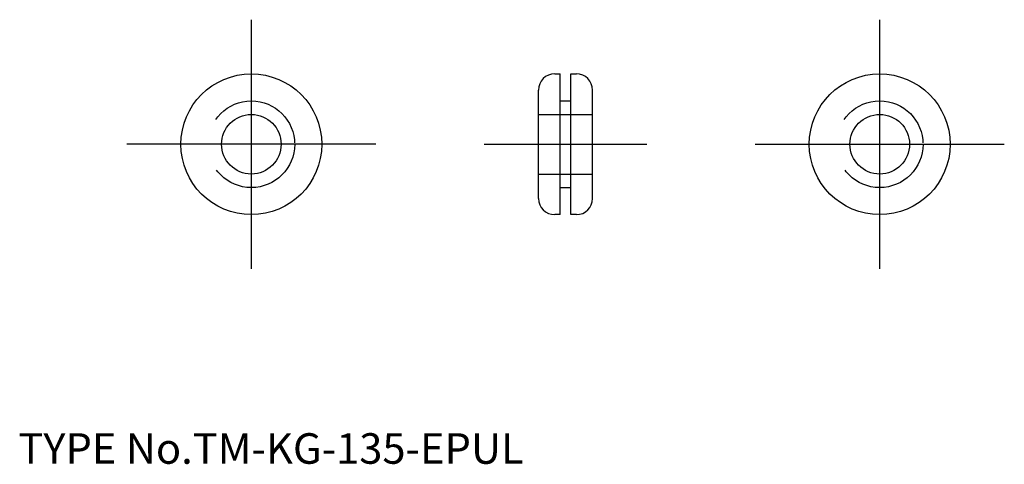
# Model space of a CAD drawing. Extents: x 10.1 to 101, y 15.9 to 57.
import ezdxf

# ---------------------------------------------------------------- set-up
doc = ezdxf.new("R2010")
doc.units = 0
doc.header["$LTSCALE"] = 20
doc.linetypes.add('CENTER', pattern=[2, 1.25, -0.25, 0.25, -0.25])
doc.linetypes.add('DASHED', pattern=[0.75, 0.5, -0.25])
for name, color, linetype in [('1', 7, 'CONTINUOUS'), ('3', 2, 'CONTINUOUS'), ('4', 1, 'CONTINUOUS'), ('7', 7, 'CONTINUOUS')]:
    doc.layers.add(name, color=color, linetype=linetype)

msp = doc.modelspace()

# ---------------------------------------------------------------- linework, layer by layer
at = {"layer": '1', "color": 7, "linetype": 'CONTINUOUS'}
for p, q in [((59.5, 52), (60, 52)), ((60, 39), (60, 52)), ((61, 39), (61, 52)), ((61, 52), (61.5, 52)), ((58, 40.5), (58, 50.5)), ((63, 40.5), (63, 50.5)), ((60, 49.5), (61, 49.5)), ((60, 41.5), (61, 41.5)), ((60, 39), (59.5, 39)), ((61.5, 39), (61, 39))]:
    msp.add_line(p, q, dxfattribs=at)
for centre, radius in [((31.5, 45.5), 6.5), ((89.5, 45.5), 6.5), ((31.5, 45.5), 2.75), ((89.5, 45.5), 2.75)]:
    msp.add_circle(centre, radius, dxfattribs=at)
for centre, start, end in [((59.5, 50.5), 90, 180), ((61.5, 50.5), 0, 90), ((59.5, 40.5), 180, 270), ((61.5, 40.5), 270, 360)]:
    msp.add_arc(centre, 1.5, start, end, dxfattribs=at)
at = {"layer": '3', "color": 2, "linetype": 'DASHED'}
for p, q in [((58, 48.25), (63, 48.25)), ((58, 42.75), (63, 42.75))]:
    msp.add_line(p, q, dxfattribs=at)
for centre in [(31.5, 45.5), (89.5, 45.5)]:
    msp.add_circle(centre, 4, dxfattribs=at)
at = {"layer": '4', "color": 1, "linetype": 'CENTER'}
for p, q in [((31.5, 34), (31.5, 57)), ((89.5, 34), (89.5, 57)), ((43, 45.5), (20, 45.5)), ((53, 45.5), (68, 45.5)), ((78, 45.5), (101, 45.5))]:
    msp.add_line(p, q, dxfattribs=at)

# ---------------------------------------------------------------- texts
at = {"layer": '7', "color": 7, "linetype": 'CONTINUOUS', "insert": (10, 16), "char_height": 3, "attachment_point": 7, "line_spacing_factor": 0.674}
msp.add_mtext('{\\H0.94x;{TYPE No.TM-KG-135-EPUL}}', dxfattribs=at)

doc.saveas('drawing.dxf')
